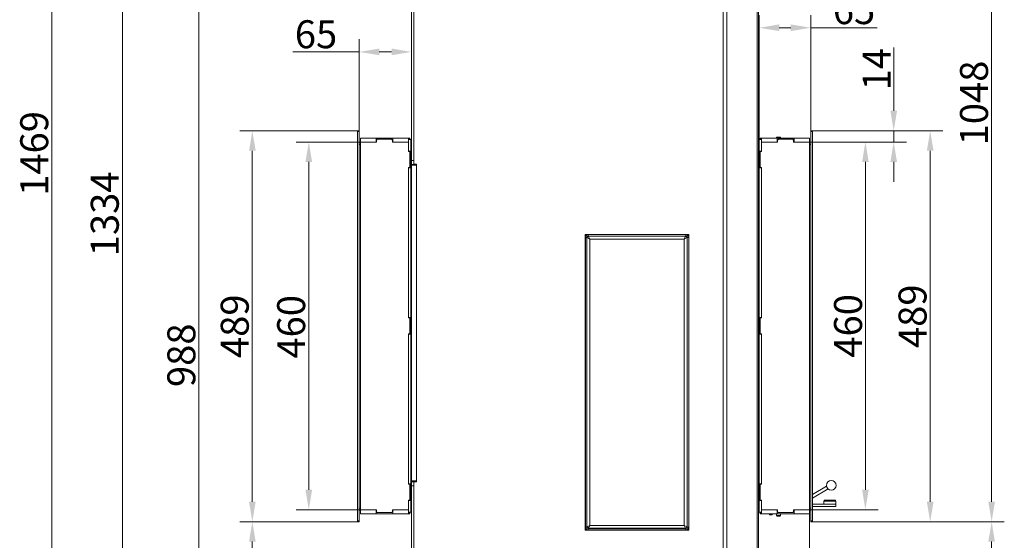
# Model space of a CAD drawing. Extents: x 14156 to 16692, y -1357 to 1646.
# Drawn here: x 15460 to 16692, y 357 to 1008 of the extents above; entities that cross this region are included whole.
import ezdxf

# ---------------------------------------------------------------- set-up
doc = ezdxf.new("R2010")
doc.units = 0
doc.header["$LTSCALE"] = 5
doc.linetypes.add('HIDDEN', pattern=[1.905, 1.27, -0.635])
doc.layers.add('Bemaßungen(Brunner)', color=7, linetype='Continuous', lineweight=25)
doc.layers.add('LAYER14', color=30, linetype='Continuous')
doc.layers.add('SLD-0', color=7, linetype='Continuous')
doc.styles.add('Brunner 2014', font='arial.ttf', dxfattribs={"height": 35})
doc.dimstyles.new('Brunner 2014', dxfattribs={"dimscale": 5, "dimtxt": 35, "dimasz": 5, "dimexe": 3.175, "dimexo": 0, "dimgap": 0.762, "dimtad": 1, "dimdec": 0, "dimrnd": 1e-08, "dimtxsty": 'Brunner 2014', "dimcen": 0.09, "dimdle": 10, "dimclrd": 7, "dimclre": 7, "dimclrt": 7, "dimadec": 1, "dimazin": 2, "dimtfac": 0.666667, "dimtdec": 0, "dimtmove": 0, "dimatfit": 3, "dimldrblk": 'Filled-1', "dimfxl": 1, "dimtolj": 1, "dimlwd": 5, "dimlwe": 5, "dimarcsym": 0})

# ---------------------------------------------------------------- blocks, each defined once
blk = doc.blocks.new('*D94')
at = {"layer": 'Defpoints', "color": 0, "lineweight": 5, "transparency": 16777216}
for p in [(15684.7, 1082.2), (15973.1, 1082.2), (15964.8, 93.9)]:
    blk.add_point(p, dxfattribs=at)
at = {"layer": 'SLD-0', "color": 7, "linetype": 'Continuous', "lineweight": 5, "transparency": 16777216}
for p, q in [((15973.1, 1082.2), (15668.9, 1082.2)), ((15684.7, 118.9), (15684.7, 1057.2)), ((15964.8, 93.9), (15668.9, 93.9))]:
    blk.add_line(p, q, dxfattribs=at)
at = {"layer": 'SLD-0', "color": 7, "lineweight": 5, "transparency": 16777216}
for points in [[(15680.6, 1057.2), (15688.9, 1057.2), (15684.7, 1082.2)], [(15680.6, 118.9), (15688.9, 118.9), (15684.7, 93.9)]]:
    blk.add_solid(points, dxfattribs=at)
at = {"layer": 'SLD-0', "color": 7, "lineweight": 15, "transparency": 16777216, "insert": (15645.2, 588.2), "char_height": 35, "attachment_point": 2, "rotation": 90, "style": 'Brunner 2014'}
blk.add_mtext('\\A1;988', dxfattribs=at)
blk = doc.blocks.new('Filled-1')
at = {"color": 0}
for p, q in [((0, 0), (-1, 0.167)), ((-1, 0.167), (-1, -0.167)), ((-1, 0), (0, 0)), ((-1, -0.167), (0, 0))]:
    blk.add_line(p, q, dxfattribs=at)
at = {"color": 0, "flags": 128}
blk.add_lwpolyline([(-1, -0.167), (0, 0), (-1, 0.167), (-1, -0.167)], dxfattribs=at)
at = {"color": 0}
blk.add_solid([(-1, -0.167), (0, 0), (-1, 0.167), (-1, -0.167)], dxfattribs=at)
blk = doc.blocks.new('*D95')
at = {"layer": 'Defpoints', "color": 0, "lineweight": 5, "transparency": 16777216}
for p in [(15588.9, 1427.6), (16066.8, 1427.6), (15965.3, 93.9)]:
    blk.add_point(p, dxfattribs=at)
at = {"layer": 'SLD-0', "color": 7, "linetype": 'Continuous', "lineweight": 5, "transparency": 16777216}
for p, q in [((16066.8, 1427.6), (15573.1, 1427.6)), ((15588.9, 118.9), (15588.9, 1402.6)), ((15965.3, 93.9), (15573.1, 93.9))]:
    blk.add_line(p, q, dxfattribs=at)
at = {"layer": 'SLD-0', "color": 7, "lineweight": 5, "transparency": 16777216}
for points in [[(15584.8, 1402.6), (15593.1, 1402.6), (15588.9, 1427.6)], [(15584.8, 118.9), (15593.1, 118.9), (15588.9, 93.9)]]:
    blk.add_solid(points, dxfattribs=at)
at = {"layer": 'SLD-0', "color": 1, "lineweight": 15, "transparency": 16777216, "insert": (15549.4, 765.1), "char_height": 35, "attachment_point": 2, "rotation": 90, "style": 'Brunner 2014'}
blk.add_mtext('\\A1;1334', dxfattribs=at)
blk = doc.blocks.new('*D96')
at = {"layer": 'Defpoints', "color": 0, "lineweight": 5, "transparency": 16777216}
for p in [(16452.3, 380), (16676.6, 380), (16366.8, 93.9)]:
    blk.add_point(p, dxfattribs=at)
at = {"layer": 'SLD-0', "color": 7, "linetype": 'Continuous', "lineweight": 5, "transparency": 16777216}
for p, q in [((16452.3, 380), (16692.4, 380)), ((16676.6, 118.9), (16676.6, 355)), ((16366.8, 93.9), (16692.4, 93.9))]:
    blk.add_line(p, q, dxfattribs=at)
at = {"layer": 'SLD-0', "color": 7, "lineweight": 5, "transparency": 16777216}
for points in [[(16672.4, 355), (16680.7, 355), (16676.6, 380)], [(16672.4, 118.9), (16680.7, 118.9), (16676.6, 93.9)]]:
    blk.add_solid(points, dxfattribs=at)
at = {"layer": 'SLD-0', "color": 7, "lineweight": 15, "transparency": 16777216, "insert": (16637, 242), "char_height": 35, "attachment_point": 2, "rotation": 90, "style": 'Brunner 2014'}
blk.add_mtext('\\A1;286', dxfattribs=at)
blk = doc.blocks.new('*D97')
at = {"layer": 'Defpoints', "color": 0, "linetype": 'HIDDEN', "lineweight": 5, "ltscale": 3, "transparency": 16777216}
for p in [(16167.8, 1427.6), (16676.6, 1427.6), (16452.3, 380)]:
    blk.add_point(p, dxfattribs=at)
at = {"layer": 'SLD-0', "color": 7, "linetype": 'Continuous', "lineweight": 5, "ltscale": 3, "transparency": 16777216}
for p, q in [((16167.8, 1427.6), (16692.4, 1427.6)), ((16676.6, 405), (16676.6, 1402.6)), ((16452.3, 380), (16692.4, 380))]:
    blk.add_line(p, q, dxfattribs=at)
at = {"layer": 'SLD-0', "color": 7, "linetype": 'HIDDEN', "lineweight": 5, "ltscale": 3, "transparency": 16777216}
for points in [[(16672.4, 1402.6), (16680.7, 1402.6), (16676.6, 1427.6)], [(16672.4, 405), (16680.7, 405), (16676.6, 380)]]:
    blk.add_solid(points, dxfattribs=at)
at = {"layer": 'SLD-0', "color": 7, "linetype": 'HIDDEN', "lineweight": 15, "ltscale": 3, "transparency": 16777216, "insert": (16637, 903.8), "char_height": 35, "attachment_point": 2, "rotation": 90, "style": 'Brunner 2014'}
blk.add_mtext('\\A1;1048', dxfattribs=at)
blk = doc.blocks.new('*D98')
at = {"layer": 'Defpoints', "color": 0, "lineweight": 5, "transparency": 16777216}
for p in [(15500.6, 1563.2), (16074.3, 1563.2), (15970.3, 93.9)]:
    blk.add_point(p, dxfattribs=at)
at = {"layer": 'SLD-0', "color": 7, "linetype": 'Continuous', "lineweight": 5, "transparency": 16777216}
for p, q in [((16074.3, 1563.2), (15484.7, 1563.2)), ((15500.6, 118.9), (15500.6, 1538.2)), ((15970.3, 93.9), (15484.7, 93.9))]:
    blk.add_line(p, q, dxfattribs=at)
at = {"layer": 'SLD-0', "color": 7, "lineweight": 5, "transparency": 16777216}
for points in [[(15496.4, 1538.2), (15504.8, 1538.2), (15500.6, 1563.2)], [(15496.4, 118.9), (15504.8, 118.9), (15500.6, 93.9)]]:
    blk.add_solid(points, dxfattribs=at)
at = {"layer": 'SLD-0', "color": 1, "lineweight": 15, "transparency": 16777216, "insert": (15461.1, 840.7), "char_height": 35, "attachment_point": 2, "rotation": 90, "style": 'Brunner 2014'}
blk.add_mtext('\\A1;1469', dxfattribs=at)
blk = doc.blocks.new('*D111')
at = {"layer": 'Defpoints', "color": 0, "lineweight": 5, "transparency": 16777216}
for p in [(16448.8, 390), (16131.1, 106.5), (16448.8, -152.4)]:
    blk.add_point(p, dxfattribs=at)
at = {"layer": 'SLD-0', "color": 7, "linetype": 'Continuous', "lineweight": 5, "transparency": 16777216}
for p, q in [((16448.8, 390), (16448.8, -168.3)), ((16131.1, 106.5), (16131.1, -168.3)), ((16156.1, -152.4), (16423.8, -152.4))]:
    blk.add_line(p, q, dxfattribs=at)
at = {"layer": 'SLD-0', "color": 7, "lineweight": 5, "transparency": 16777216}
for points in [[(16156.1, -148.3), (16156.1, -156.6), (16131.1, -152.4)], [(16423.8, -148.3), (16423.8, -156.6), (16448.8, -152.4)]]:
    blk.add_solid(points, dxfattribs=at)
at = {"layer": 'SLD-0', "color": 5, "lineweight": 15, "transparency": 16777216, "insert": (16308.3, -112.9), "char_height": 35, "attachment_point": 2, "style": 'Brunner 2014'}
blk.add_mtext('\\A1;318', dxfattribs=at)
blk = doc.blocks.new('*D127')
at = {"layer": 'Defpoints', "color": 0, "lineweight": 5, "transparency": 16777216}
for p in [(15885.3, 967.7), (15885.3, 869), (15950.8, 844.4)]:
    blk.add_point(p, dxfattribs=at)
at = {"layer": 'SLD-0', "color": 7, "linetype": 'Continuous', "lineweight": 5, "transparency": 16777216}
for p, q in [((15885.3, 869), (15885.3, 983.6)), ((15950.8, 844.4), (15950.8, 983.6)), ((15885.3, 967.7), (15802.1, 967.7)), ((15925.8, 967.7), (15910.3, 967.7))]:
    blk.add_line(p, q, dxfattribs=at)
at = {"layer": 'SLD-0', "color": 7, "lineweight": 5, "transparency": 16777216}
for points in [[(15910.3, 971.9), (15910.3, 963.6), (15885.3, 967.7)], [(15925.8, 971.9), (15925.8, 963.6), (15950.8, 967.7)]]:
    blk.add_solid(points, dxfattribs=at)
at = {"layer": 'SLD-0', "color": 30, "lineweight": 15, "transparency": 16777216, "insert": (15831.2, 1007.3), "char_height": 35, "attachment_point": 2, "style": 'Brunner 2014'}
blk.add_mtext('\\A1;65', dxfattribs=at)
blk = doc.blocks.new('*D128')
at = {"layer": 'Defpoints', "color": 0, "lineweight": 5, "transparency": 16777216}
for p in [(15751.5, 380), (15883.3, 380), (15964.8, 93.9)]:
    blk.add_point(p, dxfattribs=at)
at = {"layer": 'SLD-0', "color": 7, "linetype": 'Continuous', "lineweight": 5, "transparency": 16777216}
for p, q in [((15883.3, 380), (15735.7, 380)), ((15751.5, 118.9), (15751.5, 355)), ((15964.8, 93.9), (15735.7, 93.9))]:
    blk.add_line(p, q, dxfattribs=at)
at = {"layer": 'SLD-0', "color": 7, "lineweight": 5, "transparency": 16777216}
for points in [[(15747.4, 355), (15755.7, 355), (15751.5, 380)], [(15747.4, 118.9), (15755.7, 118.9), (15751.5, 93.9)]]:
    blk.add_solid(points, dxfattribs=at)
at = {"layer": 'SLD-0', "color": 7, "lineweight": 15, "transparency": 16777216, "insert": (15712, 242), "char_height": 35, "attachment_point": 2, "rotation": 90, "style": 'Brunner 2014'}
blk.add_mtext('\\A1;286', dxfattribs=at)
blk = doc.blocks.new('*D129')
at = {"layer": 'Defpoints', "color": 0, "lineweight": 5, "transparency": 16777216}
for p in [(15886.8, 855), (15822.2, 394.9), (15886.8, 394.9)]:
    blk.add_point(p, dxfattribs=at)
at = {"layer": 'SLD-0', "color": 7, "linetype": 'Continuous', "lineweight": 5, "transparency": 16777216}
for p, q in [((15886.8, 855), (15806.3, 855)), ((15822.2, 830), (15822.2, 419.9)), ((15886.8, 394.9), (15806.3, 394.9))]:
    blk.add_line(p, q, dxfattribs=at)
at = {"layer": 'SLD-0', "color": 7, "lineweight": 5, "transparency": 16777216}
for points in [[(15818, 830), (15826.3, 830), (15822.2, 855)], [(15818, 419.9), (15826.3, 419.9), (15822.2, 394.9)]]:
    blk.add_solid(points, dxfattribs=at)
at = {"layer": 'SLD-0', "color": 7, "lineweight": 15, "transparency": 16777216, "insert": (15782.6, 623.8), "char_height": 35, "attachment_point": 2, "rotation": 90, "style": 'Brunner 2014'}
blk.add_mtext('\\A1;460', dxfattribs=at)
blk = doc.blocks.new('*D130')
at = {"layer": 'Defpoints', "color": 0, "lineweight": 5, "transparency": 16777216}
for p in [(16448.8, 390), (16161.8, 33.4), (16161.8, -86.1)]:
    blk.add_point(p, dxfattribs=at)
at = {"layer": 'SLD-0', "color": 7, "linetype": 'Continuous', "lineweight": 5, "transparency": 16777216}
for p, q in [((16448.8, 390), (16448.8, -101.9)), ((16161.8, 33.4), (16161.8, -101.9)), ((16423.8, -86.1), (16186.8, -86.1))]:
    blk.add_line(p, q, dxfattribs=at)
at = {"layer": 'SLD-0', "color": 7, "lineweight": 5, "transparency": 16777216}
for points in [[(16186.8, -81.9), (16186.8, -90.2), (16161.8, -86.1)], [(16423.8, -81.9), (16423.8, -90.2), (16448.8, -86.1)]]:
    blk.add_solid(points, dxfattribs=at)
at = {"layer": 'SLD-0', "color": 5, "lineweight": 15, "transparency": 16777216, "insert": (16279, -46.5), "char_height": 35, "attachment_point": 2, "style": 'Brunner 2014'}
blk.add_mtext('\\A1;287', dxfattribs=at)
blk = doc.blocks.new('*D117')
at = {"layer": 'Defpoints', "color": 0, "lineweight": 5, "transparency": 16777216}
for p in [(16452.3, 869), (16599.7, 869), (16452.3, 380)]:
    blk.add_point(p, dxfattribs=at)
at = {"layer": 'SLD-0', "color": 7, "linetype": 'Continuous', "lineweight": 5, "transparency": 16777216}
for p, q in [((16452.3, 869), (16615.6, 869)), ((16599.7, 405), (16599.7, 844)), ((16452.3, 380), (16615.6, 380))]:
    blk.add_line(p, q, dxfattribs=at)
at = {"layer": 'SLD-0', "color": 7, "lineweight": 5, "transparency": 16777216}
for points in [[(16595.5, 844), (16603.9, 844), (16599.7, 869)], [(16595.5, 405), (16603.9, 405), (16599.7, 380)]]:
    blk.add_solid(points, dxfattribs=at)
at = {"layer": 'SLD-0', "color": 30, "lineweight": 15, "transparency": 16777216, "insert": (16560.1, 637), "char_height": 35, "attachment_point": 2, "rotation": 90, "style": 'Brunner 2014'}
blk.add_mtext('\\A1;489', dxfattribs=at)
blk = doc.blocks.new('*D118')
at = {"layer": 'Defpoints', "color": 0, "lineweight": 5, "transparency": 16777216}
for p in [(16450.3, 997.9), (16450.3, 869), (16385.8, 858)]:
    blk.add_point(p, dxfattribs=at)
at = {"layer": 'SLD-0', "color": 7, "linetype": 'Continuous', "lineweight": 5, "transparency": 16777216}
for p, q in [((16385.8, 858), (16385.8, 1013.8)), ((16450.3, 869), (16450.3, 1013.8)), ((16410.8, 997.9), (16425.3, 997.9)), ((16450.3, 997.9), (16533.5, 997.9))]:
    blk.add_line(p, q, dxfattribs=at)
at = {"layer": 'SLD-0', "color": 7, "lineweight": 5, "transparency": 16777216}
for points in [[(16410.8, 1002.1), (16410.8, 993.8), (16385.8, 997.9)], [(16425.3, 1002.1), (16425.3, 993.8), (16450.3, 997.9)]]:
    blk.add_solid(points, dxfattribs=at)
at = {"layer": 'SLD-0', "color": 30, "lineweight": 15, "transparency": 16777216, "insert": (16504.4, 1037.5), "char_height": 35, "attachment_point": 2, "style": 'Brunner 2014'}
blk.add_mtext('\\A1;65', dxfattribs=at)
blk = doc.blocks.new('*D119')
at = {"layer": 'Bemaßungen(Brunner)', "color": 7, "linetype": 'Continuous', "lineweight": 5, "transparency": 16777216}
for p, q in [((16448.8, 855), (16534.5, 855)), ((16518.6, 830), (16518.6, 420)), ((16448.8, 395), (16534.5, 395))]:
    blk.add_line(p, q, dxfattribs=at)
at = {"layer": 'Bemaßungen(Brunner)', "color": 7, "lineweight": 5, "transparency": 16777216}
for points in [[(16514.5, 830), (16522.8, 830), (16518.6, 855)], [(16514.5, 420), (16522.8, 420), (16518.6, 395)]]:
    blk.add_solid(points, dxfattribs=at)
at = {"layer": 'Defpoints', "color": 0, "lineweight": 5, "transparency": 16777216}
for p in [(16448.8, 855), (16448.8, 395), (16518.6, 395)]:
    blk.add_point(p, dxfattribs=at)
at = {"layer": 'Bemaßungen(Brunner)', "color": 7, "lineweight": 15, "transparency": 16777216, "insert": (16496.9, 625), "char_height": 35, "attachment_point": 5, "rotation": 90, "style": 'Brunner 2014'}
blk.add_mtext('\\A1;460', dxfattribs=at)
blk = doc.blocks.new('*D120')
at = {"layer": 'Bemaßungen(Brunner)', "color": 7, "linetype": 'Continuous', "lineweight": 5, "transparency": 16777216}
for p, q in [((16554, 894), (16554, 973.3)), ((16452.3, 869), (16569.9, 869)), ((16554, 855), (16554, 869)), ((16448.8, 855), (16569.9, 855)), ((16554, 830), (16554, 805))]:
    blk.add_line(p, q, dxfattribs=at)
at = {"layer": 'Bemaßungen(Brunner)', "color": 7, "lineweight": 5, "transparency": 16777216}
for points in [[(16549.9, 894), (16558.2, 894), (16554, 869)], [(16549.9, 830), (16558.2, 830), (16554, 855)]]:
    blk.add_solid(points, dxfattribs=at)
at = {"layer": 'Defpoints', "color": 0, "lineweight": 5, "transparency": 16777216}
for p in [(16452.3, 869), (16554, 869), (16448.8, 855)]:
    blk.add_point(p, dxfattribs=at)
at = {"layer": 'Bemaßungen(Brunner)', "color": 30, "lineweight": 15, "transparency": 16777216, "insert": (16532.7, 946.1), "char_height": 35, "attachment_point": 5, "rotation": 90, "style": 'Brunner 2014'}
blk.add_mtext('\\A1;14', dxfattribs=at)
blk = doc.blocks.new('*D121')
at = {"layer": 'Defpoints', "color": 0, "lineweight": 5, "transparency": 16777216}
for p in [(15883.3, 869), (15751.5, 380), (15883.3, 380)]:
    blk.add_point(p, dxfattribs=at)
at = {"layer": 'SLD-0', "color": 7, "linetype": 'Continuous', "lineweight": 5, "transparency": 16777216}
for p, q in [((15883.3, 869), (15735.7, 869)), ((15751.5, 844), (15751.5, 405)), ((15883.3, 380), (15735.7, 380))]:
    blk.add_line(p, q, dxfattribs=at)
at = {"layer": 'SLD-0', "color": 7, "lineweight": 5, "transparency": 16777216}
for points in [[(15747.4, 844), (15755.7, 844), (15751.5, 869)], [(15747.4, 405), (15755.7, 405), (15751.5, 380)]]:
    blk.add_solid(points, dxfattribs=at)
at = {"layer": 'SLD-0', "color": 30, "lineweight": 15, "transparency": 16777216, "insert": (15712, 624.5), "char_height": 35, "attachment_point": 2, "rotation": 90, "style": 'Brunner 2014'}
blk.add_mtext('\\A1;489', dxfattribs=at)

msp = doc.modelspace()

# ---------------------------------------------------------------- linework, layer by layer
at = {"color": 0, "linetype": 'Continuous', "lineweight": 15}
for p, q in [((16340.8, 246.9), (16340.8, 1071.9)), ((16345.1, 1071.9), (16345.1, 246.9)), ((16383.1, 246.9), (16383.1, 1071.9)), ((16384.8, 1071.9), (16384.8, 246.9)), ((15950.8, 1054.9), (15950.8, 831.9)), ((15953.8, 1054.9), (15953.8, 831.9))]:
    msp.add_line(p, q, dxfattribs=at)
at = {"color": 7, "linetype": 'Continuous', "lineweight": 15}
for p, q in [((15949.8, 858), (15946.8, 858)), ((15949.8, 843.5), (15949.8, 858)), ((16385.8, 858), (16388.8, 858)), ((16385.8, 858), (16385.8, 843.5)), ((16407.8, 861), (16407.3, 860.5)), ((16407.3, 860.5), (16407.3, 860)), ((16407.3, 860.5), (16412.3, 860.5)), ((16407.8, 861), (16411.9, 861)), ((16412.3, 860.5), (16411.9, 861)), ((16412.3, 860), (16412.3, 860.5)), ((15949.8, 843.5), (15946.8, 843.5)), ((15949.8, 844.4), (15950.8, 844.4)), ((15949.8, 843.5), (15949.8, 822.5)), ((16384.8, 844.4), (16385.8, 844.4)), ((16385.8, 843.5), (16388.8, 843.5)), ((16385.8, 843.5), (16385.8, 822.5)), ((15950.8, 831.9), (15953.8, 831.9)), ((15950.8, 826.9), (15950.8, 831.9)), ((15953.8, 826.9), (15950.8, 826.9)), ((15950.8, 826.9), (15950.8, 826.9)), ((15950.8, 826.9), (15950.8, 825.9)), ((15950.8, 825.9), (15950.8, 430.9)), ((15950.8, 825.9), (15956.8, 825.9)), ((15953.8, 831.9), (15953.8, 826.9)), ((15953.8, 827.1), (15957, 827.1)), ((15953.8, 825.9), (15953.8, 826.9)), ((15953.8, 825.9), (15953.8, 826.9)), ((15956.8, 826.9), (15956.8, 825.9)), ((15957, 826.9), (15956.8, 826.9)), ((15956.8, 825.9), (15956.8, 430.9)), ((15949.8, 822.5), (15946.8, 822.5)), ((15949.8, 635.5), (15949.8, 822.5)), ((16385.8, 822.5), (16388.8, 822.5)), ((16385.8, 822.5), (16385.8, 635.5)), ((16167.8, 739.4), (16297.8, 739.4)), ((16167.8, 369.4), (16167.8, 739.4)), ((16297.8, 739.4), (16297.8, 369.4)), ((16168.2, 373.3), (16168.2, 735.6)), ((16169.9, 735.6), (16168.2, 735.6)), ((16170.2, 735.4), (16169.9, 735.6)), ((16169.9, 735.6), (16169.9, 373.3)), ((16173.7, 733.6), (16170.2, 735.4)), ((16170.2, 373.5), (16170.2, 735.4)), ((16171.6, 737.4), (16171.6, 739.1)), ((16171.6, 739.1), (16294, 739.1)), ((16171.6, 737.4), (16171.9, 737.1)), ((16294, 737.4), (16171.6, 737.4)), ((16173.7, 733.6), (16171.9, 737.1)), ((16171.9, 737.1), (16293.7, 737.1)), ((16173.7, 733.6), (16173.7, 375.3)), ((16292, 733.6), (16173.7, 733.6)), ((16292, 733.6), (16293.7, 737.1)), ((16295.5, 735.4), (16292, 733.6)), ((16292, 375.3), (16292, 733.6)), ((16293.7, 737.1), (16294, 737.4)), ((16294, 737.4), (16294, 739.1)), ((16295.8, 735.6), (16295.5, 735.4)), ((16295.5, 735.4), (16295.5, 373.5)), ((16295.8, 373.3), (16295.8, 735.6)), ((16295.8, 735.6), (16297.5, 735.6)), ((16297.5, 735.6), (16297.5, 373.3)), ((15949.8, 635.5), (15946.8, 635.5)), ((15949.8, 635.5), (15949.8, 614.5)), ((16385.8, 635.5), (16388.8, 635.5)), ((16385.8, 635.5), (16385.8, 614.5)), ((15949.8, 614.5), (15946.8, 614.5)), ((15949.8, 427.5), (15949.8, 614.5)), ((16385.8, 614.5), (16388.8, 614.5)), ((16385.8, 614.5), (16385.8, 427.5)), ((15949.8, 427.5), (15946.8, 427.5)), ((15949.8, 427.5), (15949.8, 406.5)), ((15950.8, 419.4), (15949.8, 419.4)), ((15956.8, 430.9), (15950.8, 430.9)), ((15950.8, 430.9), (15950.8, 429.9)), ((15950.8, 429.9), (15953.8, 429.9)), ((15950.8, 424.9), (15950.8, 429.9)), ((15950.8, 429.9), (15950.8, 429.9)), ((15953.8, 424.9), (15950.8, 424.9)), ((15950.8, 424.9), (15950.8, 249.9)), ((15953.8, 429.9), (15953.8, 430.9)), ((15953.8, 429.9), (15953.8, 424.9)), ((15957, 429.7), (15953.8, 429.7)), ((15953.8, 424.9), (15953.8, 249.9)), ((15956.6, 430.5), (15955.6, 430.9)), ((15956.8, 429.9), (15956.8, 430.9)), ((15956.8, 429.9), (15957, 429.9)), ((16385.8, 419.4), (16384.8, 419.4)), ((16385.8, 427.5), (16388.8, 427.5)), ((16385.8, 427.5), (16385.8, 406.5)), ((16470, 424.4), (16452.3, 414.1)), ((16472, 420.9), (16452.3, 409.5)), ((15950, 417), (15949.8, 417.2)), ((15949.8, 412.6), (15950, 412.8)), ((15950.8, 417), (15950, 417)), ((15950, 417), (15950, 412.8)), ((15950, 412.8), (15950.8, 412.8)), ((16385.6, 417), (16384.8, 417)), ((16384.8, 412.8), (16385.6, 412.8)), ((16385.8, 417.2), (16385.6, 417)), ((16385.6, 412.8), (16385.6, 417)), ((16385.6, 412.8), (16385.8, 412.6)), ((15949.8, 406.5), (15946.8, 406.5)), ((15949.8, 392), (15949.8, 406.5)), ((16384.8, 402), (16385.8, 402)), ((16384.8, 399), (16385.8, 399)), ((16385.8, 406.5), (16388.8, 406.5)), ((16385.8, 406.5), (16385.8, 392)), ((15949.8, 392), (15946.8, 392)), ((16385.8, 392), (16388.8, 392)), ((16398.2, 390), (16398.2, 389.2)), ((16398.2, 389.2), (16398.7, 388.7)), ((16400.3, 389.2), (16398.2, 389.2)), ((16400.3, 388.7), (16398.7, 388.7)), ((16402.4, 389.2), (16400.3, 389.2)), ((16401.9, 388.7), (16400.3, 388.7)), ((16401.9, 388.7), (16402.4, 389.2)), ((16402.4, 389.2), (16402.4, 390)), ((16407.3, 390), (16407.3, 387.6)), ((16407.3, 387.6), (16407.9, 387)), ((16407.3, 387.6), (16408.9, 387.6)), ((16409.1, 387), (16407.9, 387)), ((16408.9, 387.6), (16412.3, 387.6)), ((16411.7, 387), (16409.1, 387)), ((16411.7, 387), (16412.3, 387.6)), ((16412.3, 387.6), (16412.3, 390)), ((16168.2, 373.3), (16169.9, 373.3)), ((16169.9, 373.3), (16170.2, 373.5)), ((16173.7, 375.3), (16170.2, 373.5)), ((16171.9, 371.8), (16171.6, 371.5)), ((16171.6, 371.5), (16294, 371.5)), ((16171.6, 369.8), (16171.6, 371.5)), ((16294, 369.8), (16171.6, 369.8)), ((16171.9, 371.8), (16173.7, 375.3)), ((16293.7, 371.8), (16171.9, 371.8)), ((16173.7, 375.3), (16292, 375.3)), ((16293.7, 371.8), (16292, 375.3)), ((16295.5, 373.5), (16292, 375.3)), ((16294, 371.5), (16293.7, 371.8)), ((16294, 369.8), (16294, 371.5)), ((16295.5, 373.5), (16295.8, 373.3)), ((16297.5, 373.3), (16295.8, 373.3)), ((16297.8, 369.4), (16167.8, 369.4))]:
    msp.add_line(p, q, dxfattribs=at)
at = {"color": 1, "linetype": 'Continuous', "lineweight": 15}
for p, q in [((15950.8, 832.4), (15949.8, 832.4)), ((15956.6, 826.4), (15955.6, 825.9)), ((16385.8, 832.4), (16384.8, 832.4)), ((16384.8, 431.4), (16385.8, 431.4))]:
    msp.add_line(p, q, dxfattribs=at)
at = {"linetype": 'Continuous', "lineweight": 15}
for p, q in [((16467.6, 406.8), (16480.2, 406.8)), ((16480.2, 406.8), (16480.6, 406.8)), ((16452.3, 402), (16471.5, 402)), ((16452.3, 399), (16478.2, 399)), ((16466.6, 405.8), (16466.6, 402)), ((16481.2, 405.8), (16466.6, 405.8)), ((16470.1, 399), (16470.3, 398.8)), ((16477.7, 398.8), (16470.3, 398.8)), ((16481.6, 402), (16471.5, 402)), ((16471.5, 399), (16481.6, 399)), ((16475.7, 398.8), (16475.4, 398.8)), ((16478, 398.8), (16477.7, 398.8)), ((16478, 398.8), (16478.2, 399)), ((16481.6, 405.8), (16481.2, 405.8)), ((16481.6, 402), (16481.6, 405.8)), ((16481.6, 399), (16481.6, 402))]:
    msp.add_line(p, q, dxfattribs=at)
at = {"color": 7, "linetype": 'Continuous', "lineweight": 15, "flags": 128}
for points in [[(15956.3, 827.1), (15956.4, 826.9), (15956.6, 825.9)], [(15956.6, 430.9), (15956.4, 430), (15956.3, 429.7)]]:
    msp.add_lwpolyline(points, dxfattribs=at)
at = {"linetype": 'Continuous', "lineweight": 15}
msp.add_circle((16475.9, 425.4), 6, dxfattribs=at)
at = {"color": 7, "linetype": 'Continuous', "lineweight": 15}
for centre, radius, start, end in [((15957, 827), 0.1, 270, 90), ((16172.6, 734.7), 2.46, 105.1113, 164.8887), ((16293.1, 734.7), 2.46, 15.1113, 74.8887), ((15957, 429.8), 0.1, 270, 90), ((16172.6, 374.2), 2.46, 195.1113, 254.8887), ((16293.1, 374.2), 2.46, 285.1113, 344.8887)]:
    msp.add_arc(centre, radius, start, end, dxfattribs=at)
at = {"linetype": 'Continuous', "lineweight": 15}
for centre, start, end in [((16467.6, 405.8), 90, 180), ((16480.6, 405.8), 0, 90)]:
    msp.add_arc(centre, 1, start, end, dxfattribs=at)
at = {"color": 7, "linetype": 'Continuous', "lineweight": 15}
for centre, major_axis, ratio, start_param, end_param in [((16172.8, 734.5), (-3.65, 3.65), 0.774597, 5.624127, 6.942243), ((16172.8, 734.5), (-2.56, 2.56), 0.553283, 5.624127, 6.942243), ((16292.9, 734.5), (3.65, 3.65), 0.774597, 5.624127, 6.942243), ((16292.9, 734.5), (2.56, 2.56), 0.553283, 5.624127, 6.942243), ((16172.8, 374.4), (-3.65, -3.65), 0.774597, 5.624127, 6.942243), ((16172.8, 374.4), (2.56, 2.56), 0.553283, 2.482535, 3.800651), ((16292.9, 374.4), (2.56, -2.56), 0.553283, 5.624127, 6.942243), ((16292.9, 374.4), (3.65, -3.65), 0.774597, 5.624127, 6.942243)]:
    msp.add_ellipse(centre, major_axis=major_axis, ratio=ratio, start_param=start_param, end_param=end_param, dxfattribs=at)
at = {"layer": 'LAYER14', "linetype": 'Continuous', "lineweight": 15}
for p, q in [((15883.3, 869), (15885.3, 869)), ((15883.3, 868), (15883.3, 869)), ((15885.3, 868), (15883.3, 868)), ((15883.3, 868), (15883.3, 381)), ((15885.3, 869), (15885.3, 868)), ((15885.3, 868), (15885.3, 381)), ((16450.3, 869), (16452.3, 869)), ((16450.3, 868), (16450.3, 869)), ((16450.3, 381), (16450.3, 868)), ((16452.3, 868), (16450.3, 868)), ((16452.3, 869), (16452.3, 868)), ((16452.3, 381), (16452.3, 868)), ((15886.8, 852), (15885.3, 852)), ((15886.8, 855), (15886.8, 860)), ((15886.8, 860), (15906.3, 860)), ((15886.8, 855), (15886.8, 860)), ((15886.8, 860), (15906.3, 860)), ((15886.8, 395), (15886.8, 855)), ((15886.8, 855), (15906.8, 855)), ((15886.8, 855), (15906.3, 855)), ((15906.3, 855), (15906.3, 860)), ((15927.3, 860), (15906.3, 860)), ((15907.8, 858.5), (15906.8, 857.5)), ((15906.8, 855), (15906.8, 857.5)), ((15907.8, 858.5), (15925.8, 858.5)), ((15926.8, 857.5), (15925.8, 858.5)), ((15926.8, 857.5), (15926.8, 855)), ((15926.8, 855), (15946.8, 855)), ((15927.3, 855), (15927.3, 860)), ((15927.3, 860), (15946.8, 860)), ((15927.3, 855), (15946.8, 855)), ((15946.8, 855), (15946.8, 860)), ((15946.8, 860), (15948.3, 860)), ((15946.8, 855), (15946.8, 843)), ((15948.3, 858), (15948.3, 860)), ((15948.3, 860), (15948.8, 860)), ((15948.8, 860), (15948.8, 858)), ((16386.8, 858), (16386.8, 860)), ((16386.8, 860), (16387.3, 860)), ((16387.3, 860), (16387.3, 858)), ((16387.3, 860), (16388.8, 860)), ((16388.8, 855), (16388.8, 860)), ((16388.8, 860), (16408.3, 860)), ((16388.8, 843), (16388.8, 855)), ((16388.8, 855), (16408.8, 855)), ((16388.8, 855), (16408.3, 855)), ((16408.3, 855), (16408.3, 860)), ((16429.3, 860), (16408.3, 860)), ((16409.8, 858.5), (16408.8, 857.5)), ((16408.8, 855), (16408.8, 857.5)), ((16409.8, 858.5), (16427.8, 858.5)), ((16428.8, 857.5), (16427.8, 858.5)), ((16428.8, 857.5), (16428.8, 855)), ((16428.8, 855), (16448.8, 855)), ((16428.8, 855), (16448.8, 855)), ((16429.3, 855), (16429.3, 860)), ((16429.3, 860), (16448.8, 860)), ((16429.3, 855), (16448.8, 855)), ((16429.3, 855), (16448.8, 855)), ((16448.8, 855), (16448.8, 860)), ((16448.8, 855), (16448.8, 395)), ((16448.8, 852), (16450.3, 852)), ((15946.8, 843), (15948.3, 843)), ((15948.8, 842.5), (15948.3, 843)), ((15948.8, 842.5), (15948.8, 823.5)), ((16387.3, 843), (16386.8, 842.5)), ((16386.8, 823.5), (16386.8, 842.5)), ((16387.3, 843), (16388.8, 843)), ((15948.3, 823), (15946.8, 823)), ((15946.8, 823), (15946.8, 635)), ((15948.3, 823), (15948.8, 823.5)), ((16386.8, 823.5), (16387.3, 823)), ((16388.8, 823), (16387.3, 823)), ((16388.8, 635), (16388.8, 823)), ((15946.8, 635), (15948.3, 635)), ((15948.8, 634.5), (15948.3, 635)), ((15948.8, 634.5), (15948.8, 615.5)), ((16387.3, 635), (16386.8, 634.5)), ((16386.8, 615.5), (16386.8, 634.5)), ((16387.3, 635), (16388.8, 635)), ((15948.3, 615), (15946.8, 615)), ((15946.8, 615), (15946.8, 427)), ((15948.3, 615), (15948.8, 615.5)), ((16386.8, 615.5), (16387.3, 615)), ((16388.8, 615), (16387.3, 615)), ((16388.8, 427), (16388.8, 615)), ((15946.8, 427), (15948.3, 427)), ((15948.8, 426.5), (15948.3, 427)), ((15948.8, 426.5), (15948.8, 407.5)), ((16387.3, 427), (16386.8, 426.5)), ((16386.8, 407.5), (16386.8, 426.5)), ((16387.3, 427), (16388.8, 427)), ((15948.3, 407), (15946.8, 407)), ((15946.8, 407), (15946.8, 395)), ((15948.3, 407), (15948.8, 407.5)), ((16386.8, 407.5), (16387.3, 407)), ((16388.8, 407), (16387.3, 407)), ((16388.8, 395), (16388.8, 407)), ((15886.8, 397), (15885.3, 397)), ((15886.8, 390), (15886.8, 395)), ((15906.8, 395), (15886.8, 395)), ((15886.8, 390), (15886.8, 395)), ((15886.8, 395), (15906.3, 395)), ((15906.3, 390), (15906.3, 395)), ((15906.8, 392.5), (15906.8, 395)), ((15946.8, 395), (15926.8, 395)), ((15926.8, 395), (15926.8, 392.5)), ((15927.3, 390), (15927.3, 395)), ((15946.8, 390), (15946.8, 395)), ((16408.8, 395), (16388.8, 395)), ((16388.8, 390), (16388.8, 395)), ((16388.8, 395), (16408.3, 395)), ((16408.3, 390), (16408.3, 395)), ((16408.8, 392.5), (16408.8, 395)), ((16448.8, 395), (16428.8, 395)), ((16428.8, 395), (16428.8, 392.5)), ((16448.8, 395), (16428.8, 395)), ((16429.3, 390), (16429.3, 395)), ((16429.3, 395), (16448.8, 395)), ((16429.3, 395), (16448.8, 395)), ((16448.8, 397), (16450.3, 397)), ((16448.8, 390), (16448.8, 395)), ((16448.8, 390), (16448.8, 395)), ((15886.8, 390), (15906.3, 390)), ((15927.3, 390), (15906.3, 390)), ((15906.8, 392.5), (15907.8, 391.5)), ((15925.8, 391.5), (15907.8, 391.5)), ((15925.8, 391.5), (15926.8, 392.5)), ((15927.3, 390), (15946.8, 390)), ((15946.8, 390), (15948.3, 390)), ((15948.3, 390), (15948.3, 392)), ((15948.8, 390), (15948.3, 390)), ((15948.8, 392), (15948.8, 390)), ((16386.8, 390), (16386.8, 392)), ((16387.3, 390), (16386.8, 390)), ((16387.3, 392), (16387.3, 390)), ((16387.3, 390), (16388.8, 390)), ((16388.8, 390), (16408.3, 390)), ((16429.3, 390), (16408.3, 390)), ((16408.8, 392.5), (16409.8, 391.5)), ((16427.8, 391.5), (16409.8, 391.5)), ((16427.8, 391.5), (16428.8, 392.5)), ((16429.3, 390), (16448.8, 390)), ((16429.3, 390), (16448.8, 390)), ((15883.3, 381), (15885.3, 381)), ((15883.3, 380), (15883.3, 381)), ((15885.3, 380), (15883.3, 380)), ((15885.3, 381), (15885.3, 380)), ((16450.3, 381), (16452.3, 381)), ((16450.3, 380), (16450.3, 381)), ((16452.3, 380), (16450.3, 380)), ((16452.3, 381), (16452.3, 380))]:
    msp.add_line(p, q, dxfattribs=at)
for centre, radius, start, end in [((15887.3, 856), 2, 180, 255.5225), ((15887.3, 856), 4, 240, 262.8192), ((16448.3, 856), 4, 277.1808, 300), ((15887.3, 393), 4, 97.1808, 120), ((15887.3, 393), 2, 104.4775, 180), ((16448.3, 393), 4, 60, 82.8192), ((16448.3, 393), 2, 0, 75.5225)]:
    msp.add_arc(centre, radius, start, end, dxfattribs=at)

# ---------------------------------------------------------------- dimensions: what is measured, and where the dimension line sits
at = {"layer": 'Bemaßungen(Brunner)', "lineweight": 15}
dim = msp.add_linear_dim(base=(16554, 869), p1=(16448.8, 855), p2=(16452.3, 869), angle=90, dimstyle='Brunner 2014', override={"dimclrt": 30}, dxfattribs=at)
dim.commit()
dim.dimension.update_dxf_attribs({"geometry": '*D120', "text_midpoint": (16554, 946.1), "dimtype": 160})
dim = msp.add_linear_dim(base=(16518.6, 395), p1=(16448.8, 855), p2=(16448.8, 395), angle=90, dimstyle='Brunner 2014', dxfattribs=at)
dim.commit()
dim.dimension.update_dxf_attribs({"geometry": '*D119', "text_midpoint": (16496.9, 625)})
at = {"layer": 'SLD-0', "lineweight": 15}
for base, p1, p2, override, picture, middle in [((15500.6, 1563.2), (15970.3, 93.9), (16074.3, 1563.2), {"dimclrt": 1}, '*D98', (15500.6, 840.7)), ((15588.9, 1427.6), (15965.3, 93.9), (16066.8, 1427.6), {"dimclrt": 1}, '*D95', (15588.9, 765.1)), ((15751.5, 380), (15883.3, 869), (15883.3, 380), {"dimclrt": 30}, '*D121', (15751.5, 624.5)), ((16599.7, 869), (16452.3, 380), (16452.3, 869), {"dimclrt": 30}, '*D117', (16599.7, 637))]:
    dim = msp.add_linear_dim(base=base, p1=p1, p2=p2, angle=90, dimstyle='Brunner 2014', override=override, dxfattribs=at)
    dim.commit()
    dim.dimension.update_dxf_attribs({"geometry": picture, "text_midpoint": middle, "dimtype": 160})
at = {"layer": 'SLD-0', "linetype": 'HIDDEN', "lineweight": 15, "ltscale": 3}
dim = msp.add_linear_dim(base=(16676.6, 1427.6), p1=(16452.3, 380), p2=(16167.8, 1427.6), angle=90, dimstyle='Brunner 2014', dxfattribs=at)
dim.commit()
dim.dimension.update_dxf_attribs({"geometry": '*D97', "text_midpoint": (16676.6, 903.8), "dimtype": 160})
at = {"layer": 'SLD-0', "color": 0, "lineweight": 15}
dim = msp.add_linear_dim(base=(15684.7, 1082.2), p1=(15964.8, 93.9), p2=(15973.1, 1082.2), angle=90, dimstyle='Brunner 2014', dxfattribs=at)
dim.commit()
dim.dimension.update_dxf_attribs({"geometry": '*D94', "text_midpoint": (15684.7, 588.2), "dimtype": 160})
at = {"layer": 'SLD-0', "lineweight": 15}
for base, p1, p2, override, picture, middle in [((16450.3296156, 997.9234324), (16385.8296156, 857.967637), (16450.3296156, 868.967637), {"dimclrt": 30}, '*D118', (16504.4346361, 997.9234324)), ((15885.3296156, 967.7168933), (15950.8296156, 844.4484465), (15885.3296156, 868.967637), {"dimclrt": 30}, '*D127', (15831.2245951, 967.7168933)), ((16161.8, -86.1), (16448.8, 390), (16161.8, 33.4), {"dimclrt": 5}, '*D130', (16279, -86.1))]:
    dim = msp.add_linear_dim(base=base, p1=p1, p2=p2, dimstyle='Brunner 2014', override=override, dxfattribs=at)
    dim.commit()
    dim.dimension.update_dxf_attribs({"geometry": picture, "text_midpoint": middle, "dimtype": 160})
for base, p1, p2, picture, middle in [((15822.2, 394.9), (15886.8, 855), (15886.8, 394.9), '*D129', (15822.2, 623.8)), ((15751.5, 380), (15964.8, 93.9), (15883.3, 380), '*D128', (15751.5, 242)), ((16676.6, 380), (16366.8, 93.9), (16452.3, 380), '*D96', (16676.6, 242))]:
    dim = msp.add_linear_dim(base=base, p1=p1, p2=p2, angle=90, dimstyle='Brunner 2014', dxfattribs=at)
    dim.commit()
    dim.dimension.update_dxf_attribs({"geometry": picture, "text_midpoint": middle, "dimtype": 160})
at = {"layer": 'SLD-0', "color": 5, "lineweight": 15}
dim = msp.add_linear_dim(base=(16448.8, -152.4), p1=(16131.1, 106.5), p2=(16448.8, 390), dimstyle='Brunner 2014', override={"dimclrt": 5}, dxfattribs=at)
dim.commit()
dim.dimension.update_dxf_attribs({"geometry": '*D111', "text_midpoint": (16308.3, -152.4), "dimtype": 160})

doc.saveas('drawing.dxf')
